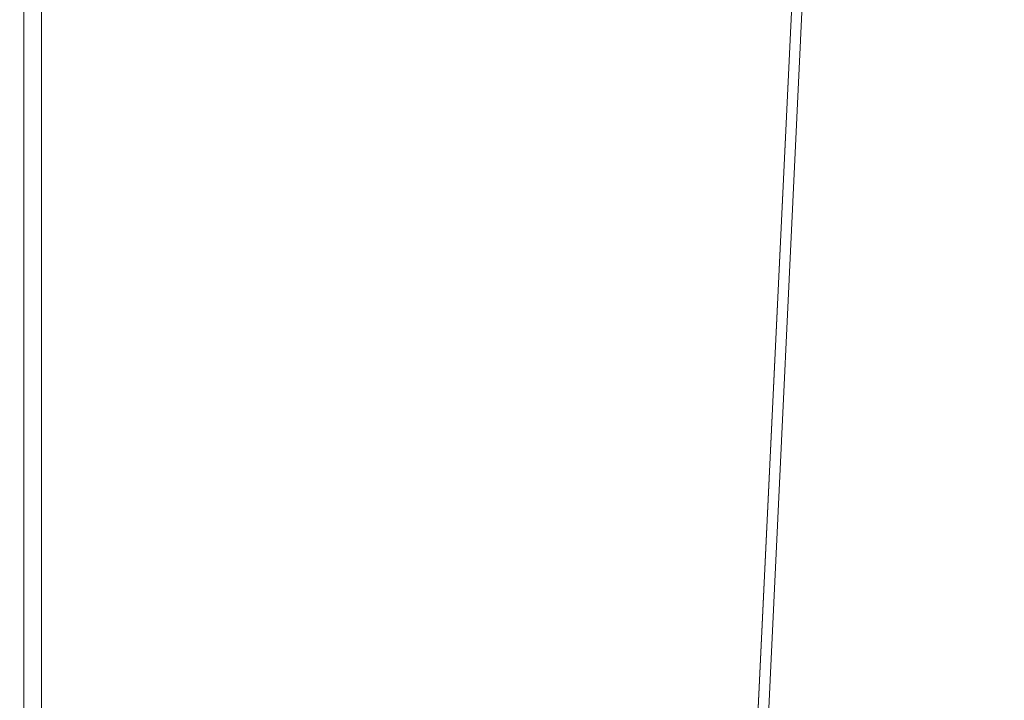
# Model space of a CAD drawing. Units: inches. Extents: x 0 to 204, y 0 to 264.
# Drawn here: x 104 to 104, y 162 to 162 of the extents above; entities that cross this region are included whole.
import ezdxf

# ---------------------------------------------------------------- set-up
doc = ezdxf.new("R2010")
doc.units = ezdxf.units.IN
doc.header["$MEASUREMENT"] = 0
doc.layers.get('0').update_dxf_attribs({"color": 10})

# ---------------------------------------------------------------- blocks, each defined once
blk = doc.blocks.new('LIDO-3-3D')
at = {"lineweight": 18}
mesh = blk.add_polyface(dxfattribs=at)
corners = [(-6.30154, 6.44351, 1.12319), (-4.31493, 6.47849, 0.74805), (-2.3086, 6.49826, 0.49716), (-0.29048, 6.50736, 0.37148), (1.73157, 6.50736, 0.37148), (3.74971, 6.49826, 0.49716), (5.75611, 6.47849, 0.74805), (7.7427, 6.44351, 1.12319), (7.7427, -9.17286, 1.39577), (6.01349, -9.40266, 1.06661), (4.26188, -9.56892, 0.82956), (2.49514, -9.66955, 0.68654), (0.72072, -9.70324, 0.63874), (-1.05371, -9.66956, 0.68653), (-2.82047, -9.56894, 0.82953), (-4.57211, -9.40268, 1.06657), (-6.30154, -9.17286, 1.39577)]
mesh.append_faces([[corners[k] for k in face] for face in [(16, 1, 15), (12, 4, 11), (4, 12, 3)]], dxfattribs={"vtx0": -1, "vtx1": -1})
mesh.append_faces([[corners[k] for k in face] for face in [(14, 1, 2), (13, 2, 3), (3, 12, 13), (11, 4, 5), (6, 9, 10), (6, 8, 9)]], dxfattribs={"vtx0": -1, "vtx2": -1})
mesh.append_faces([[corners[k] for k in face] for face in [(7, 8, 6)]], dxfattribs={"vtx1": -1})
mesh.append_faces([[corners[k] for k in face] for face in [(14, 15, 1), (13, 14, 2), (5, 6, 10), (10, 11, 5)]], dxfattribs={"vtx1": -1, "vtx2": -1})
mesh.append_faces([[corners[k] for k in face] for face in [(16, 0, 1)]], dxfattribs={"vtx2": -1})
mesh = blk.add_polyface(dxfattribs=at)
corners = [(7.72923, 6.43695, 1.18434), (5.74645, 6.47324, 0.8099), (3.74396, 6.49356, 0.55948), (1.7297, 6.50289, 0.43404), (-0.28848, 6.50289, 0.43404), (-2.30275, 6.49356, 0.55948), (-4.3053, 6.47324, 0.8099), (-6.28806, 6.43695, 1.18434), (-6.28806, -9.17491, 1.45685), (-4.56214, -9.40382, 1.1283), (-2.81389, -9.56944, 0.8917), (-1.05055, -9.66968, 0.74896), (0.72044, -9.70324, 0.70124), (2.49144, -9.66969, 0.74895), (4.2548, -9.56946, 0.89168), (6.00308, -9.40384, 1.12826), (7.72923, -9.17491, 1.45685)]
mesh.append_faces([[corners[k] for k in face] for face in [(14, 2, 13), (1, 15, 0), (2, 14, 1), (5, 11, 4)]], dxfattribs={"vtx0": -1, "vtx1": -1})
mesh.append_faces([[corners[k] for k in face] for face in [(1, 14, 15), (3, 12, 13), (10, 5, 6)]], dxfattribs={"vtx0": -1, "vtx2": -1})
mesh.append_faces([[corners[k] for k in face] for face in [(8, 9, 7)]], dxfattribs={"vtx1": -1})
mesh.append_faces([[corners[k] for k in face] for face in [(2, 3, 13), (11, 12, 4), (10, 11, 5), (9, 10, 6), (6, 7, 9), (3, 4, 12)]], dxfattribs={"vtx1": -1, "vtx2": -1})
mesh.append_faces([[corners[k] for k in face] for face in [(15, 16, 0)]], dxfattribs={"vtx2": -1})
mesh = blk.add_polyface(dxfattribs=at)
corners = [(9.88573, -2.88467, 1.51987), (9.88573, -8.66563, 1.62078), (9.66958, -8.80564, 1.62087), (9.4247, -8.88583, 1.61392), (8.58066, -9.03776, 1.54119), (7.7427, -9.17286, 1.39577), (7.7427, 6.44351, 1.12319), (8.48087, 6.42868, 1.25749), (9.22706, 6.41925, 1.33561), (9.55621, 1.76985, 1.43316)]
mesh.append_faces([[corners[k] for k in face] for face in [(4, 9, 3)]], dxfattribs={"vtx0": -1, "vtx1": -1})
mesh.append_faces([[corners[k] for k in face] for face in [(9, 4, 7)]], dxfattribs={"vtx0": -1, "vtx1": -1, "vtx2": -1})
mesh.append_faces([[corners[k] for k in face] for face in [(7, 4, 5), (0, 2, 3)]], dxfattribs={"vtx0": -1, "vtx2": -1})
mesh.append_faces([[corners[k] for k in face] for face in [(1, 2, 0)]], dxfattribs={"vtx1": -1})
mesh.append_faces([[corners[k] for k in face] for face in [(9, 0, 3)]], dxfattribs={"vtx1": -1, "vtx2": -1})
mesh.append_faces([[corners[k] for k in face] for face in [(5, 6, 7), (7, 8, 9)]], dxfattribs={"vtx2": -1})
mesh = blk.add_polyface(dxfattribs=at)
corners = [(7.72923, 6.43695, 1.18434), (7.72923, -9.17491, 1.45685), (8.5739, -9.03892, 1.60337), (9.4247, -8.88583, 1.67649), (9.66958, -8.80564, 1.68339), (9.88573, -8.66563, 1.68329), (9.88573, -2.88467, 1.58238), (9.5565, 1.76576, 1.49578), (9.22763, 6.41114, 1.39844), (8.47431, 6.42121, 1.31982)]
mesh.append_faces([[corners[k] for k in face] for face in [(6, 4, 5), (9, 7, 8)]], dxfattribs={"vtx0": -1})
mesh.append_faces([[corners[k] for k in face] for face in [(4, 6, 3), (2, 9, 1)]], dxfattribs={"vtx0": -1, "vtx1": -1})
mesh.append_faces([[corners[k] for k in face] for face in [(2, 7, 9)]], dxfattribs={"vtx0": -1, "vtx1": -1, "vtx2": -1})
mesh.append_faces([[corners[k] for k in face] for face in [(7, 2, 3)]], dxfattribs={"vtx0": -1, "vtx2": -1})
mesh.append_faces([[corners[k] for k in face] for face in [(6, 7, 3)]], dxfattribs={"vtx1": -1, "vtx2": -1})
mesh.append_faces([[corners[k] for k in face] for face in [(9, 0, 1)]], dxfattribs={"vtx2": -1})

msp = doc.modelspace()

# ---------------------------------------------------------------- linework, layer by layer
at = {"lineweight": 18, "invisible_edges": 15}
for points in [[(103.60485, 166.2711, 29.60061), (103.63846, 157.85127, 29.76467), (104.71209, 158.36746, 29.80661)], [(102.71449, 158.01615, 29.32084), (102.91255, 166.2644, 29.10065), (103.83993, 158.24102, 29.3635)], [(103.83842, 166.2644, 29.10065), (104.97406, 158.49236, 29.411), (103.83993, 158.24102, 29.3635)], [(103.60485, 165.25938, 23.60061), (103.63846, 156.83955, 23.76467), (104.71209, 157.35574, 23.80661)], [(102.71449, 157.00443, 23.32084), (102.91255, 165.25267, 23.10065), (103.83993, 157.2293, 23.3635)], [(103.83842, 165.25267, 23.10065), (104.97406, 157.48064, 23.411), (103.83993, 157.2293, 23.3635)], [(102.72505, 165.04283, 17.60061), (102.71706, 156.05795, 17.72584), (104.71179, 156.57524, 17.81135)], [(103.87541, 156.03833, 17.38391), (102.7727, 156.30524, 17.32561), (102.91255, 165.03643, 17.10065)], [(103.81188, 165.03643, 17.10065), (104.97403, 156.70342, 17.41838), (103.87541, 156.03833, 17.38391)], [(102.72505, 164.16733, 17.60061), (102.71706, 155.18245, 17.72584), (104.71179, 155.69974, 17.81135)], [(103.87541, 155.16283, 17.38391), (102.7727, 155.42974, 17.32561), (102.91255, 164.16093, 17.10065)], [(103.81188, 164.16093, 17.10065), (104.97403, 155.82792, 17.41838), (103.87541, 155.16283, 17.38391)], [(103.42852, 162.81915, 30), (103.96649, 161.91904, 24.47031), (103.15768, 161.71541, 22.65608)], [(102.62645, 162.79303, 34.04876), (103.13706, 162.46256, 32.95653), (104.16923, 162.14507, 33.11712)], [(104.30326, 162.72849, 35.05351), (104.24474, 162.43605, 33.83346), (104.30575, 162.64187, 33.90977)], [(104.26495, 162.60167, 35.05667), (104.24474, 162.43605, 33.83346), (104.30326, 162.72849, 35.05351)], [(103.8594, 162.12503, 19.2388), (102.40154, 162.72161, 20.67666), (102.86926, 162.32971, 18.4789)], [(103.65906, 162.44208, 35.10479), (103.86944, 162.49496, 35.67031), (103.8455, 162.69083, 36.5)], [(104.0315, 162.65909, 22.15581), (103.91159, 162.30607, 20.41081), (104.00037, 162.5493, 20.38158)], [(104.24833, 162.5032, 26.25), (104.32794, 162.65627, 27.7046), (104.25067, 162.42281, 27.46919)], [(104.32794, 162.65627, 27.7046), (104.29782, 162.51326, 28.79095), (104.25067, 162.42281, 27.46919)], [(104.24474, 162.43605, 33.83346), (104.25376, 162.39452, 32.56986), (104.30575, 162.64187, 33.90977)], [(104.25376, 162.39452, 32.56986), (104.31611, 162.61607, 32.94848), (104.30575, 162.64187, 33.90977)], [(103.96772, 162.52856, 18.01787), (104.02261, 162.63778, 19.53153), (103.92165, 162.34601, 18.69575)], [(103.92165, 162.34601, 18.69575), (104.02261, 162.63778, 19.53153), (104.00037, 162.5493, 20.38158)], [(103.86944, 162.49496, 35.67031), (104.05329, 162.40981, 35.54277), (104.04021, 162.62975, 36.5)], [(103.69756, 162.42407, 33.38178), (103.86709, 162.61047, 34.72381), (103.59042, 162.50282, 33.65379)], [(103.85532, 162.45426, 22.15351), (103.86601, 162.61168, 23.69324), (103.63341, 162.57776, 23.05545)], [(103.86709, 162.61047, 34.72381), (103.69756, 162.42407, 33.38178), (103.84625, 162.44959, 33.81187)], [(103.86709, 162.61047, 34.72381), (103.84625, 162.44959, 33.81187), (103.98588, 162.54732, 34.58953)], [(104.09573, 162.56654, 23.2879), (103.86601, 162.61168, 23.69324), (103.85532, 162.45426, 22.15351)], [(104.31611, 162.61607, 32.94848), (104.25376, 162.39452, 32.56986), (104.243, 162.32157, 31.37434)], [(104.31611, 162.61607, 32.94848), (104.243, 162.32157, 31.37434), (104.29556, 162.49112, 31.34855)], [(104.24474, 162.43605, 33.83346), (104.26495, 162.60167, 35.05667), (104.21558, 162.4275, 34.59547)], [(104.13994, 162.57528, 34.80739), (103.98588, 162.54732, 34.58953), (103.92054, 162.33458, 33.26067)], [(104.09573, 162.56654, 23.2879), (103.85532, 162.45426, 22.15351), (104.09706, 162.39474, 21.44672)], [(104.09573, 162.56654, 23.2879), (104.09706, 162.39474, 21.44672), (104.43763, 162.50295, 22.67134)], [(104.63565, 162.40959, 21.63229), (104.85358, 162.55993, 22.87988), (104.43763, 162.50295, 22.67134)], [(104.00037, 162.5493, 20.38158), (103.8594, 162.12503, 19.2388), (103.92165, 162.34601, 18.69575)], [(103.84625, 162.44959, 33.81187), (103.92054, 162.33458, 33.26067), (103.98588, 162.54732, 34.58953)], [(103.84503, 162.23008, 16.729), (103.91063, 162.471, 16.36859), (103.96772, 162.52856, 18.01787)], [(103.84503, 162.23008, 16.729), (103.96772, 162.52856, 18.01787), (103.92165, 162.34601, 18.69575)], [(104.29782, 162.51326, 28.79095), (104.30354, 162.50728, 30.14013), (104.22611, 162.29264, 28.53232)], [(104.22611, 162.29264, 28.53232), (104.25067, 162.42281, 27.46919), (104.29782, 162.51326, 28.79095)], [(103.65906, 162.25956, 35.10479), (103.86944, 162.31244, 35.67031), (103.8455, 162.50831, 36.5)], [(104.0242, 162.50512, 28.18249), (104.12173, 162.49072, 29.71316), (104.25386, 162.44652, 29.61161)], [(104.23609, 162.29219, 29.88628), (104.22611, 162.29264, 28.53232), (104.30354, 162.50728, 30.14013)], [(104.23609, 162.29219, 29.88628), (104.30354, 162.50728, 30.14013), (104.29556, 162.49112, 31.34855)], [(104.43763, 162.50295, 22.67134), (104.09706, 162.39474, 21.44672), (104.4243, 162.29208, 19.89616)], [(104.22568, 162.44754, 28.32168), (104.19589, 162.48986, 28.52082), (104.24741, 162.50135, 28.7057)], [(104.22568, 162.44754, 28.32168), (104.24741, 162.50135, 28.7057), (104.26997, 162.44699, 28.5137)], [(104.24741, 162.50135, 28.7057), (104.29119, 162.49948, 28.89062), (104.26997, 162.44699, 28.5137)], [(104.26997, 162.44699, 28.5137), (104.29119, 162.49948, 28.89062), (104.30289, 162.43583, 28.70572)], [(104.31344, 162.48045, 28.96187), (104.30289, 162.43583, 28.70572), (104.29119, 162.49948, 28.89062)], [(104.43763, 162.50295, 22.67134), (104.4243, 162.29208, 19.89616), (104.63565, 162.40959, 21.63229)], [(103.65906, 162.44208, 35.10479), (103.86709, 162.30105, 34.72381), (103.86944, 162.49496, 35.67031)], [(104.05329, 162.40981, 35.54277), (103.86944, 162.49496, 35.67031), (103.86709, 162.30105, 34.72381)], [(104.23609, 162.29219, 29.88628), (104.29556, 162.49112, 31.34855), (104.243, 162.32157, 31.37434)], [(104.30289, 162.43583, 28.70572), (104.31344, 162.48045, 28.96187), (104.32063, 162.41898, 28.89062)], [(103.91063, 162.471, 16.36859), (103.82879, 162.28807, 15.59086), (103.80757, 162.35042, 14.49825)], [(103.82879, 162.28807, 15.59086), (103.91063, 162.471, 16.36859), (103.84503, 162.23008, 16.729)], [(104.11622, 161.94202, 31.40612), (103.13706, 162.46256, 32.95653), (103.11289, 162.15526, 30.56459)], [(103.53567, 162.34453, 20.75972), (103.88409, 162.34361, 20.74616), (103.85532, 162.45426, 22.15351)], [(103.88409, 162.34361, 20.74616), (104.09706, 162.39474, 21.44672), (103.85532, 162.45426, 22.15351)], [(101.63392, 162.44874, 28.64757), (100.42694, 162.38503, 29.20589), (104.50968, 161.30042, 28.96809)], [(103.69756, 162.42407, 33.38178), (103.76875, 162.31582, 32.83231), (103.84625, 162.44959, 33.81187)], [(103.92054, 162.33458, 33.26067), (103.84625, 162.44959, 33.81187), (103.76875, 162.31582, 32.83231)], [(103.86944, 162.31244, 35.67031), (104.05329, 162.22729, 35.54277), (104.04021, 162.44724, 36.5)], [(104.20521, 162.39481, 27.94809), (104.17377, 162.43482, 28.1302), (104.22568, 162.44754, 28.32168)], [(104.20521, 162.39481, 27.94809), (104.22568, 162.44754, 28.32168), (104.24947, 162.39365, 28.13678)], [(104.24947, 162.39365, 28.13678), (104.22568, 162.44754, 28.32168), (104.26997, 162.44699, 28.5137)], [(104.28221, 162.38282, 28.3288), (104.24947, 162.39365, 28.13678), (104.26997, 162.44699, 28.5137)], [(104.30289, 162.43583, 28.70572), (104.28221, 162.38282, 28.3288), (104.26997, 162.44699, 28.5137)], [(103.86709, 162.30105, 34.72381), (103.65906, 162.44208, 35.10479), (103.59042, 162.1934, 33.65379)], [(104.24474, 162.43605, 33.83346), (104.16923, 162.14527, 33.11709), (104.20462, 162.23487, 32.57863)], [(104.24474, 162.43605, 33.83346), (104.20462, 162.23487, 32.57863), (104.25376, 162.39452, 32.56986)], [(104.28221, 162.38282, 28.3288), (104.30289, 162.43583, 28.70572), (104.30041, 162.3668, 28.52082)], [(103.69756, 162.42407, 33.38178), (103.52573, 162.30614, 32.23153), (103.76875, 162.31582, 32.83231)], [(104.1901, 162.31756, 26.25), (104.25067, 162.42281, 27.46919), (104.19012, 162.23387, 27.39605)], [(104.25067, 162.42281, 27.46919), (104.22611, 162.29264, 28.53232), (104.19012, 162.23387, 27.39605)], [(103.98588, 162.2379, 34.58953), (104.05329, 162.40981, 35.54277), (103.86709, 162.30105, 34.72381)], [(104.13994, 162.26586, 34.80739), (104.05329, 162.40981, 35.54277), (103.98588, 162.2379, 34.58953)], [(104.63277, 162.25788, 19.18716), (104.63565, 162.40959, 21.63229), (104.4243, 162.29208, 19.89616)], [(103.88409, 162.34361, 20.74616), (104.06873, 162.29078, 19.87199), (104.09706, 162.39474, 21.44672)], [(104.09706, 162.39474, 21.44672), (104.06873, 162.29078, 19.87199), (104.4243, 162.29208, 19.89616)], [(104.18968, 162.34062, 27.58274), (104.15165, 162.37977, 27.73959), (104.20521, 162.39481, 27.94809)], [(104.20521, 162.39481, 27.94809), (104.23046, 162.34149, 27.77411), (104.18968, 162.34062, 27.58274)], [(104.25376, 162.39452, 32.56986), (104.20462, 162.23487, 32.57863), (104.19007, 162.15054, 31.38472)], [(104.243, 162.32157, 31.37434), (104.25376, 162.39452, 32.56986), (104.19007, 162.15054, 31.38472)], [(104.20521, 162.39481, 27.94809), (104.24947, 162.39365, 28.13678), (104.23046, 162.34149, 27.77411)], [(104.23046, 162.34149, 27.77411), (104.24947, 162.39365, 28.13678), (104.26192, 162.3308, 27.95894)], [(104.26192, 162.3308, 27.95894), (104.24947, 162.39365, 28.13678), (104.28221, 162.38282, 28.3288)], [(100.42694, 162.38503, 29.20589), (100.62762, 161.86267, 29.63749), (104.342, 160.82903, 29.53494)], [(104.26192, 162.3308, 27.95894), (104.28221, 162.38282, 28.3288), (104.28018, 162.31461, 28.15103)], [(102.22075, 162.34063, 16.58437), (103.78729, 162.03008, 17.60231), (102.86926, 162.32971, 18.4789)], [(103.88409, 162.34361, 20.74616), (103.53567, 162.34453, 20.75972), (103.8102, 162.26343, 19.31452)], [(103.80721, 162.05631, 18.0543), (103.84503, 162.23008, 16.729), (103.92165, 162.34601, 18.69575)], [(103.8102, 162.26343, 19.31452), (104.06873, 162.29078, 19.87199), (103.88409, 162.34361, 20.74616)], [(104.18968, 162.34062, 27.58274), (104.16804, 162.29284, 27.23351), (104.12952, 162.32472, 27.34897)], [(104.18968, 162.34062, 27.58274), (104.21146, 162.28929, 27.41144), (104.16804, 162.29284, 27.23351)], [(104.23046, 162.34149, 27.77411), (104.21146, 162.28929, 27.41144), (104.18968, 162.34062, 27.58274)], [(104.23046, 162.34149, 27.77411), (104.2426, 162.27823, 27.59633), (104.21146, 162.28929, 27.41144)], [(104.26192, 162.3308, 27.95894), (104.2426, 162.27823, 27.59633), (104.23046, 162.34149, 27.77411)], [(103.83273, 162.16043, 31.85641), (103.92054, 162.33458, 33.26067), (103.76875, 162.31582, 32.83231)], [(104.04495, 162.27247, 33.11478), (103.92054, 162.33458, 33.26067), (103.83273, 162.16043, 31.85641)], [(104.25996, 162.26243, 27.78123), (104.2426, 162.27823, 27.59633), (104.26192, 162.3308, 27.95894)], [(104.243, 162.32157, 31.37434), (104.19007, 162.15054, 31.38472), (104.1881, 162.13533, 30.24067)], [(104.243, 162.32157, 31.37434), (104.1881, 162.13533, 30.24067), (104.23609, 162.29219, 29.88628)], [(103.76875, 162.31582, 32.83231), (103.52573, 162.30614, 32.23153), (103.64035, 162.19409, 31.64282)], [(103.64035, 162.19409, 31.64282), (103.83273, 162.16043, 31.85641), (103.76875, 162.31582, 32.83231)], [(103.65906, 162.25956, 35.10479), (103.86709, 162.11853, 34.72381), (103.86944, 162.31244, 35.67031)], [(103.71508, 162.17388, 35.08361), (103.85538, 162.31153, 36.27935), (103.83407, 162.17196, 35.3283)], [(104.05329, 162.22729, 35.54277), (103.86944, 162.31244, 35.67031), (103.86709, 162.11853, 34.72381)], [(103.69756, 162.11465, 33.38178), (103.86709, 162.30105, 34.72381), (103.59042, 162.1934, 33.65379)], [(103.86709, 162.30105, 34.72381), (103.69756, 162.11465, 33.38178), (103.84625, 162.14018, 33.81187)], [(103.86709, 162.30105, 34.72381), (103.84625, 162.14018, 33.81187), (103.98588, 162.2379, 34.58953)], [(103.74934, 162.16479, 14.49919), (103.82879, 162.28807, 15.59086), (103.76571, 162.08201, 15.63883)], [(103.76571, 162.08201, 15.63883), (103.82879, 162.28807, 15.59086), (103.84503, 162.23008, 16.729)], [(104.06873, 162.29078, 19.87199), (103.8102, 162.26343, 19.31452), (104.14633, 162.23096, 18.45587)], [(104.4243, 162.29208, 19.89616), (104.06873, 162.29078, 19.87199), (104.14633, 162.23096, 18.45587)], [(104.1074, 162.26967, 26.95835), (104.16804, 162.29284, 27.23351), (104.14883, 162.24177, 26.87363)], [(104.14633, 162.23096, 18.45587), (104.43041, 162.22012, 18.06774), (104.4243, 162.29208, 19.89616)], [(104.16804, 162.29284, 27.23351), (104.19137, 162.23901, 27.05162), (104.14883, 162.24177, 26.87363)], [(104.16023, 162.07813, 28.62979), (104.19012, 162.23387, 27.39605), (104.22611, 162.29264, 28.53232)], [(104.22611, 162.29264, 28.53232), (104.23609, 162.29219, 29.88628), (104.16023, 162.07813, 28.62979)], [(104.16023, 162.07813, 28.62979), (104.23609, 162.29219, 29.88628), (104.1881, 162.13533, 30.24067)], [(104.19137, 162.23901, 27.05162), (104.16804, 162.29284, 27.23351), (104.21146, 162.28929, 27.41144)], [(104.22231, 162.22622, 27.22654), (104.19137, 162.23901, 27.05162), (104.21146, 162.28929, 27.41144)], [(104.22231, 162.22622, 27.22654), (104.21146, 162.28929, 27.41144), (104.2426, 162.27823, 27.59633)], [(104.43041, 162.22012, 18.06774), (104.63277, 162.25788, 19.18716), (104.4243, 162.29208, 19.89616)], [(103.83407, 162.17196, 35.3283), (103.96728, 162.27865, 36.28641), (103.92819, 162.11478, 35.12694)], [(104.22231, 162.22622, 27.22654), (104.2426, 162.27823, 27.59633), (104.23974, 162.21025, 27.41144)], [(103.66032, 162.20063, 16.50001), (103.8102, 162.26343, 19.31452), (103.43794, 162.26662, 18.45349)], [(104.13994, 162.26586, 34.80739), (103.98588, 162.2379, 34.58953), (103.92054, 162.02517, 33.26067)], [(103.86709, 162.11853, 34.72381), (103.65906, 162.25956, 35.10479), (103.59042, 162.01088, 33.65379)], [(103.8102, 162.26343, 19.31452), (103.96548, 162.20063, 16.50001), (104.14633, 162.23096, 18.45587)], [(104.54999, 162.20063, 16.50001), (104.63277, 162.25788, 19.18716), (104.43041, 162.22012, 18.06774)], [(104.07918, 162.24578, 36.29348), (104.08192, 162.04888, 34.98957), (103.92819, 162.11478, 35.12694)], [(104.14327, 162.20298, 26.63306), (104.09663, 162.24288, 26.76825), (104.14883, 162.24177, 26.87363)], [(103.96264, 162.08241, 35.49232), (103.7622, 162.12289, 35.35382), (103.92901, 162.239, 36.3345)], [(103.84625, 162.14018, 33.81187), (103.92054, 162.02517, 33.26067), (103.98588, 162.2379, 34.58953)], [(104.14327, 162.20298, 26.63306), (104.14883, 162.24177, 26.87363), (104.17128, 162.18872, 26.69181)], [(104.19137, 162.23901, 27.05162), (104.17128, 162.18872, 26.69181), (104.14883, 162.24177, 26.87363)], [(104.19137, 162.23901, 27.05162), (104.20247, 162.17589, 26.86672), (104.17128, 162.18872, 26.69181)], [(104.22231, 162.22622, 27.22654), (104.20247, 162.17589, 26.86672), (104.19137, 162.23901, 27.05162)], [(103.84503, 162.23008, 16.729), (103.75501, 161.98758, 16.86979), (103.76571, 162.08201, 15.63883)], [(104.11622, 161.94222, 31.40609), (104.14653, 162.00618, 31.16841), (104.20462, 162.23487, 32.57863)], [(104.16023, 162.07813, 28.62979), (104.13037, 162.04421, 27.37793), (104.19012, 162.23387, 27.39605)], [(104.13187, 162.13193, 26.25), (104.19012, 162.23387, 27.39605), (104.13037, 162.04421, 27.37793)], [(104.24482, 162.20063, 16.50001), (104.43041, 162.22012, 18.06774), (104.14633, 162.23096, 18.45587)], [(104.20462, 162.23487, 32.57863), (104.14653, 162.00618, 31.16841), (104.19007, 162.15054, 31.38472)], [(103.98588, 162.05539, 34.58953), (104.05329, 162.22729, 35.54277), (103.86709, 162.11853, 34.72381)], [(104.13994, 162.08335, 34.80739), (104.05329, 162.22729, 35.54277), (103.98588, 162.05539, 34.58953)], [(104.20247, 162.17589, 26.86672), (104.22231, 162.22622, 27.22654), (104.21951, 162.15807, 27.04165)], [(104.08587, 162.21609, 26.57815), (104.14327, 162.20298, 26.63306), (104.12386, 162.17228, 26.38805)], [(104.08192, 162.04888, 34.98957), (104.20706, 162.20821, 36.30155), (104.23585, 162.00928, 35.04394)], [(104.12386, 162.17228, 26.38805), (104.14327, 162.20298, 26.63306), (104.15389, 162.15529, 26.43001)], [(104.15389, 162.15529, 26.43001), (104.14327, 162.20298, 26.63306), (104.17128, 162.18872, 26.69181)], [(103.83273, 162.16043, 31.85641), (103.64035, 162.19409, 31.64282), (103.5933, 162.09751, 30.63974)], [(104.18347, 162.13387, 26.54386), (104.15389, 162.15529, 26.43001), (104.17128, 162.18872, 26.69181)], [(104.18347, 162.13387, 26.54386), (104.17128, 162.18872, 26.69181), (104.20247, 162.17589, 26.86672)], [(104.09295, 161.95744, 34.95649), (103.96264, 162.08241, 35.49232), (104.11977, 162.17916, 36.3345)], [(104.20247, 162.17589, 26.86672), (104.19872, 162.10442, 26.66144), (104.18347, 162.13387, 26.54386)], [(103.71508, 162.17388, 35.08361), (103.77698, 161.99789, 33.82264), (103.59231, 162.04811, 33.76443)], [(103.77698, 161.99789, 33.82264), (103.71508, 162.17388, 35.08361), (103.83407, 162.17196, 35.3283)], [(103.77698, 161.99789, 33.82264), (103.83407, 162.17196, 35.3283), (103.92819, 162.11478, 35.12694)], [(104.12386, 162.17228, 26.38805), (104.09499, 162.12311, 26.00784), (104.06434, 162.16251, 26.19795)], [(104.12386, 162.17228, 26.38805), (104.13091, 162.12479, 26.15657), (104.09499, 162.12311, 26.00784)], [(104.13091, 162.12479, 26.15657), (104.12386, 162.17228, 26.38805), (104.15389, 162.15529, 26.43001)], [(104.38856, 161.97566, 35.13801), (104.23585, 162.00928, 35.04394), (104.33494, 162.17064, 36.30963)], [(104.0041, 161.64758, 27.77498), (102.611, 162.15404, 28.76992), (102.54387, 162.01309, 26.25)], [(103.11289, 162.15526, 30.56459), (102.611, 162.15404, 28.76992), (104.0632, 161.73896, 29.69512)], [(103.83273, 162.16043, 31.85641), (103.5933, 162.09751, 30.63974), (103.69808, 162.0271, 30.2447)], [(103.69808, 162.0271, 30.2447), (103.98773, 162.09005, 31.40331), (103.83273, 162.16043, 31.85641)], [(104.13091, 162.12479, 26.15657), (104.15389, 162.15529, 26.43001), (104.1593, 162.10837, 26.24716)], [(104.15389, 162.15529, 26.43001), (104.18347, 162.13387, 26.54386), (104.1593, 162.10837, 26.24716)], [(104.1881, 162.13533, 30.24067), (104.19007, 162.15054, 31.38472), (104.13191, 161.95436, 30.27511)], [(104.14653, 162.00618, 31.16841), (104.13191, 161.95436, 30.27511), (104.19007, 162.15054, 31.38472)], [(103.69756, 162.11465, 33.38178), (103.76875, 162.00641, 32.83231), (103.84625, 162.14018, 33.81187)], [(103.92054, 162.02517, 33.26067), (103.84625, 162.14018, 33.81187), (103.76875, 162.00641, 32.83231)], [(104.43086, 162.14246, 36.31569), (104.51673, 161.99125, 35.34775), (104.38856, 161.97566, 35.13801)], [(104.09194, 161.85262, 28.82593), (104.1881, 162.13533, 30.24067), (104.13191, 161.95436, 30.27511)], [(104.1881, 162.13533, 30.24067), (104.09194, 161.85262, 28.82593), (104.16023, 162.07813, 28.62979)], [(104.26614, 161.96049, 35.32674), (104.09295, 161.95744, 34.95649), (104.26312, 162.13419, 36.3345)], [(104.17579, 162.08948, 26.32273), (104.1593, 162.10837, 26.24716), (104.18347, 162.13387, 26.54386)], [(104.19872, 162.10442, 26.66144), (104.17579, 162.08948, 26.32273), (104.18347, 162.13387, 26.54386)], [(104.13091, 162.12479, 26.15657), (104.11908, 162.07033, 25.81774), (104.09499, 162.12311, 26.00784)], [(104.11908, 162.07033, 25.81774), (104.13091, 162.12479, 26.15657), (104.1593, 162.10837, 26.24716)], [(103.58983, 162.10454, 34.65693), (103.7622, 162.12289, 35.35382), (103.68852, 162.00273, 34.38943)], [(103.69756, 161.93214, 33.38178), (103.86709, 162.11853, 34.72381), (103.59042, 162.01088, 33.65379)], [(103.68852, 162.00273, 34.38943), (103.7622, 162.12289, 35.35382), (103.82645, 161.97858, 34.52713)], [(103.86709, 162.11853, 34.72381), (103.69756, 161.93214, 33.38178), (103.84625, 161.95766, 33.81187)], [(103.7622, 162.12289, 35.35382), (103.96264, 162.08241, 35.49232), (103.82645, 161.97858, 34.52713)], [(103.86709, 162.11853, 34.72381), (103.84625, 161.95766, 33.81187), (103.98588, 162.05539, 34.58953)], [(104.09499, 162.12311, 26.00784), (104.07445, 162.07162, 25.64125), (104.0428, 162.10893, 25.81774)], [(104.07445, 162.07162, 25.64125), (104.09499, 162.12311, 26.00784), (104.11908, 162.07033, 25.81774)], [(103.69756, 162.11465, 33.38178), (103.52573, 161.99673, 32.23153), (103.76875, 162.00641, 32.83231)], [(103.95241, 161.9359, 33.74872), (103.77698, 161.99789, 33.82264), (103.92819, 162.11478, 35.12694)], [(103.95241, 161.9359, 33.74872), (103.92819, 162.11478, 35.12694), (104.08192, 162.04888, 34.98957)], [(104.15704, 162.05123, 26.01124), (104.11908, 162.07033, 25.81774), (104.1593, 162.10837, 26.24716)], [(104.15704, 162.05123, 26.01124), (104.1593, 162.10837, 26.24716), (104.17579, 162.08948, 26.32273)], [(104.15704, 162.05123, 26.01124), (104.17579, 162.08948, 26.32273), (104.17793, 162.05077, 26.28123)], [(104.09295, 161.95744, 34.95649), (103.82645, 161.97858, 34.52713), (103.96264, 162.08241, 35.49232)], [(104.13994, 162.08335, 34.80739), (103.98588, 162.05539, 34.58953), (103.92054, 161.84265, 33.26067)], [(104.07445, 162.07162, 25.64125), (104.05254, 162.0165, 25.24908), (104.02127, 162.05534, 25.43754)], [(104.07445, 162.07162, 25.64125), (104.09805, 162.01972, 25.45157), (104.05254, 162.0165, 25.24908)], [(104.16023, 162.07813, 28.62979), (104.09194, 161.85262, 28.82593), (104.05925, 161.816, 27.39649)], [(104.05925, 161.816, 27.39649), (104.13037, 162.04421, 27.37793), (104.16023, 162.07813, 28.62979)], [(104.09805, 162.01972, 25.45157), (104.07445, 162.07162, 25.64125), (104.11908, 162.07033, 25.81774)], [(104.09805, 162.01972, 25.45157), (104.11908, 162.07033, 25.81774), (104.13896, 162.01361, 25.71093)], [(104.11908, 162.07033, 25.81774), (104.15704, 162.05123, 26.01124), (104.13896, 162.01361, 25.71093)], [(103.84625, 161.95766, 33.81187), (103.92054, 161.84265, 33.26067), (103.98588, 162.05539, 34.58953)], [(104.12254, 161.88825, 33.79002), (103.95241, 161.9359, 33.74872), (104.08192, 162.04888, 34.98957)], [(104.23585, 162.00928, 35.04394), (104.12254, 161.88825, 33.79002), (104.08192, 162.04888, 34.98957)], [(104.15704, 162.05123, 26.01124), (104.15714, 161.99711, 25.90103), (104.13896, 162.01361, 25.71093)], [(103.77698, 161.99789, 33.82264), (103.57523, 161.91952, 32.35236), (103.59231, 162.04811, 33.76443)], [(104.13037, 162.04421, 27.37793), (104.05925, 161.816, 27.39649), (104.07363, 161.94629, 26.25)], [(103.72401, 161.94451, 29.31311), (103.95911, 161.99884, 30.54757), (103.69808, 162.0271, 30.2447)], [(103.83273, 161.85101, 31.85641), (103.92054, 162.02517, 33.26067), (103.76875, 162.00641, 32.83231)], [(104.04495, 161.96305, 33.11478), (103.92054, 162.02517, 33.26067), (103.83273, 161.85101, 31.85641)], [(104.07999, 161.96607, 25.08604), (104.05254, 162.0165, 25.24908), (104.09805, 162.01972, 25.45157)], [(104.11636, 161.961, 25.31782), (104.07999, 161.96607, 25.08604), (104.09805, 162.01972, 25.45157)], [(104.11636, 161.961, 25.31782), (104.09805, 162.01972, 25.45157), (104.13896, 162.01361, 25.71093)], [(103.99974, 162.00176, 25.05733), (104.05254, 162.0165, 25.24908), (104.03248, 161.96932, 24.90959)], [(104.07999, 161.96607, 25.08604), (104.03248, 161.96932, 24.90959), (104.05254, 162.0165, 25.24908)], [(104.11636, 161.961, 25.31782), (104.13896, 162.01361, 25.71093), (104.13634, 161.94346, 25.52082)], [(103.76875, 162.00641, 32.83231), (103.52573, 161.99673, 32.23153), (103.64035, 161.88467, 31.64282)], [(103.64035, 161.88467, 31.64282), (103.83273, 161.85101, 31.85641), (103.76875, 162.00641, 32.83231)], [(104.14653, 162.00618, 31.16841), (104.0632, 161.73916, 29.69508), (104.13191, 161.95436, 30.27511)], [(104.31731, 161.81465, 33.66379), (104.12254, 161.88825, 33.79002), (104.23585, 162.00928, 35.04394)], [(104.23585, 162.00928, 35.04394), (104.38856, 161.97566, 35.13801), (104.31731, 161.81465, 33.66379)], [(104.49533, 162.01114, 36.3439), (104.44505, 161.70781, 35.15593), (104.48192, 161.8312, 35.16326)], [(103.80342, 161.86193, 32.50792), (103.57523, 161.91952, 32.35236), (103.77698, 161.99789, 33.82264)], [(103.82645, 161.97858, 34.52713), (103.72106, 161.88805, 33.56998), (103.68852, 162.00273, 34.38943)], [(103.80342, 161.86193, 32.50792), (103.77698, 161.99789, 33.82264), (103.95241, 161.9359, 33.74872)], [(103.82645, 161.97858, 34.52713), (103.82085, 161.80973, 33.15387), (103.72106, 161.88805, 33.56998)], [(103.82085, 161.80973, 33.15387), (103.82645, 161.97858, 34.52713), (103.96708, 161.80266, 33.49971)], [(103.82645, 161.97858, 34.52713), (104.09295, 161.95744, 34.95649), (103.96708, 161.80266, 33.49971)], [(104.31731, 161.81465, 33.66379), (104.38856, 161.97566, 35.13801), (104.50669, 161.86821, 34.37376)], [(103.37643, 161.97191, 30), (103.16382, 160.65271, 22.6146), (103.91605, 160.83469, 24)], [(103.9782, 161.94818, 24.67712), (104.03248, 161.96932, 24.90959), (104.01172, 161.93779, 24.66328)], [(104.04851, 161.91745, 24.6776), (104.01172, 161.93779, 24.66328), (104.03248, 161.96932, 24.90959)], [(104.03248, 161.96932, 24.90959), (104.07999, 161.96607, 25.08604), (104.04851, 161.91745, 24.6776)], [(104.07999, 161.96607, 25.08604), (104.09737, 161.90631, 24.95051), (104.04851, 161.91745, 24.6776)], [(104.11636, 161.961, 25.31782), (104.09737, 161.90631, 24.95051), (104.07999, 161.96607, 25.08604)], [(104.17959, 161.79772, 34.0051), (104.09295, 161.95744, 34.95649), (104.26614, 161.96049, 35.32674)], [(104.11636, 161.961, 25.31782), (104.11555, 161.88981, 25.14062), (104.09737, 161.90631, 24.95051)], [(104.17959, 161.79772, 34.0051), (104.26614, 161.96049, 35.32674), (104.39679, 161.89236, 34.94216)], [(103.69756, 161.93214, 33.38178), (103.76875, 161.82389, 32.83231), (103.84625, 161.95766, 33.81187)], [(103.92054, 161.84265, 33.26067), (103.84625, 161.95766, 33.81187), (103.76875, 161.82389, 32.83231)], [(104.09295, 161.95744, 34.95649), (104.17959, 161.79772, 34.0051), (103.96708, 161.80266, 33.49971)], [(104.0632, 161.73916, 29.69508), (104.09194, 161.85262, 28.82593), (104.13191, 161.95436, 30.27511)], [(103.67601, 161.89865, 28.24983), (103.9305, 161.90763, 29.69184), (103.72401, 161.94451, 29.31311)]]:
    msp.add_3dface(points, dxfattribs=at)

# ---------------------------------------------------------------- block references
msp.add_blockref('LIDO-3-3D', (96.00447, 159.44585, 15.79868))

doc.saveas('drawing.dxf')
